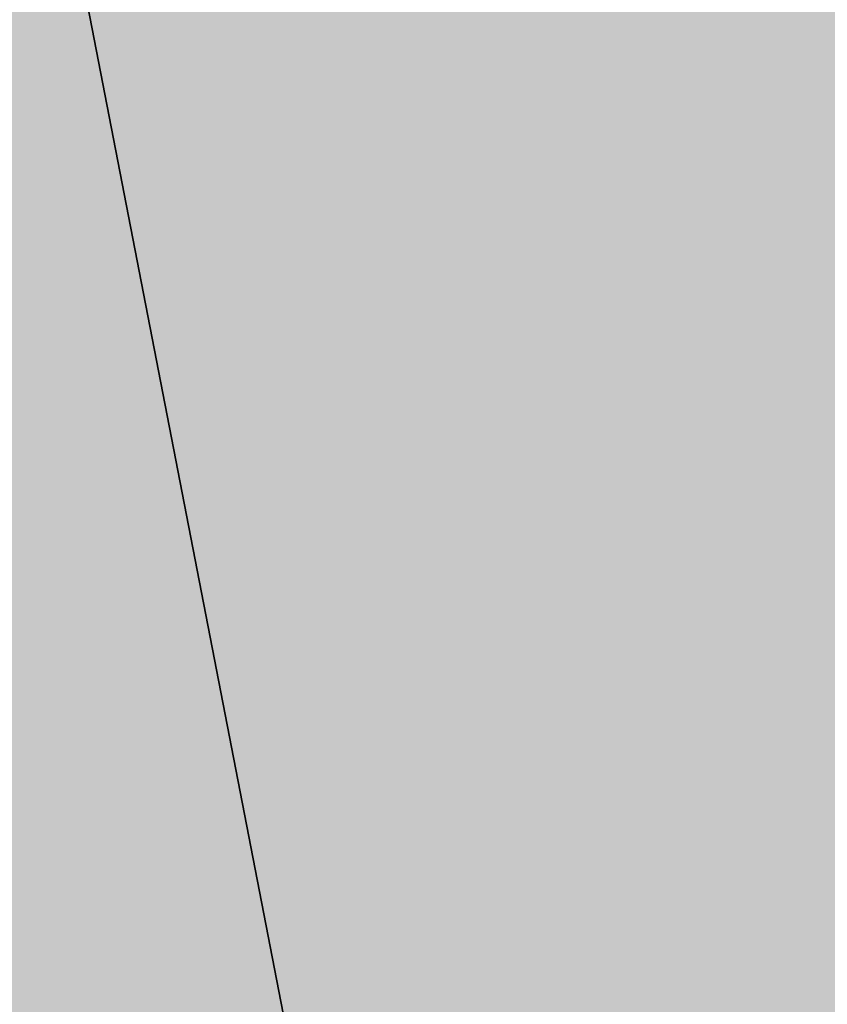
# Model space of a CAD drawing. Extents: x 1538956 to 1571595, y 5042519 to 5072519.
# Drawn here: x 1554113 to 1554120, y 5062706 to 5062714 of the extents above; entities that cross this region are included whole.
import ezdxf

# ---------------------------------------------------------------- set-up
doc = ezdxf.new("R2010")
doc.units = 0
doc.header["$LTSCALE"] = 2
doc.header["$MEASUREMENT"] = 0
doc.linetypes.add('CONTINUA', pattern=[0])
doc.linetypes.add('NASCOSTA2', pattern=[4.762499999999999, 3.175, -1.5875])
for name, color, linetype in [('base_cat_PARTICELLE', 92, 'CONTINUA'), ('base_cat_ret_foglio', 71, 'Continuous'), ('conica', 8, 'Continuous'), ('inviluppo', 255, 'Continuous')]:
    doc.layers.add(name, color=color, linetype=linetype)

msp = doc.modelspace()

# ---------------------------------------------------------------- hatches: boundary and pattern name
at = {"layer": 'base_cat_ret_foglio'}
msp.add_hatch(color=256, dxfattribs=at).paths.add_polyline_path([(1553992.586, 5062972.337), (1553992.434, 5062972.18), (1553996.252, 5062966.747), (1553996.558, 5062966.312), (1554003.401, 5062956.573), (1554011.124, 5062945.583000001), (1554012.815, 5062945.853), (1554020.029, 5062947.006), (1554055.506, 5062952.676), (1554059.345, 5062927.638), (1554060.539, 5062919.848), (1554060.658, 5062919.071), (1554060.774, 5062918.31), (1554066.871, 5062878.266), (1554068.039, 5062869.625), (1554068.895, 5062846.508), (1554069.367, 5062826.734), (1554070.711, 5062795.891), (1554071.164, 5062779.703), (1554071.789, 5062763), (1554071.848, 5062760.956999999), (1554072.141, 5062743.973), (1554073.555, 5062701.081999999), (1554074.008, 5062697.617), (1554074.609, 5062690.641), (1554077.776, 5062667.541), (1554078.555, 5062661.863), (1554079.074, 5062658.594), (1554083.762, 5062626.176), (1554086.242, 5062605.359), (1554091.202, 5062594.012), (1554091.353, 5062593.65), (1554093.835, 5062587.725), (1554095.199, 5062584.473), (1554102.242, 5062529.433999999), (1554107.676, 5062488.586), (1554107.52, 5062488.197), (1554105.715, 5062483.703), (1554108.934, 5062471.555), (1554109.919, 5062469.501), (1554110.32, 5062466.5), (1554112.059, 5062453.859), (1554121.938, 5062370.563), (1554122.32, 5062366.977), (1554123.97, 5062351.58), (1554126.285, 5062352.795), (1554132.088, 5062355.838), (1554151.966, 5062366.266), (1554157.566, 5062369.422), (1554161.965, 5062371.895), (1554166.027, 5062374.199), (1554170.262, 5062376.59), (1554172.969, 5062378.125), (1554176.523, 5062380.172), (1554180.586, 5062382.477), (1554184.137, 5062384.523), (1554188.199, 5062386.828), (1554191.246, 5062388.449), (1554192.938, 5062389.387), (1554194.465, 5062390.242), (1554198.505, 5062392.581999999), (1554199.031, 5062392.887), (1554204.109, 5062395.785), (1554208.34, 5062398.176), (1554212.57, 5062400.648), (1554213.376, 5062401.122), (1554215.617, 5062402.441000001), (1554221.199, 5062409.672), (1554235.946, 5062417.754), (1554244.555, 5062422.473), (1554248.444, 5062424.533), (1554250.811, 5062425.817), (1554255.559, 5062428.449), (1554258.266, 5062429.984), (1554261.004, 5062431.48), (1554277.84, 5062440.933999999), (1554282.7, 5062443.662), (1554287.969, 5062446.621), (1554302.441, 5062454.305), (1554303.117, 5062454.477), (1554304.813, 5062455.328), (1554308.26, 5062457.168000001), (1554310.734, 5062458.488), (1554311.519, 5062458.9), (1554319.027, 5062462.844), (1554328.336, 5062467.879), (1554332.57, 5062470.012), (1554342.805, 5062475.477), (1554349.738, 5062479.293000001), (1554353.973, 5062481.625), (1554368.03, 5062489.218), (1554388.656, 5062500.359), (1554391.75, 5062502.031), (1554393.969, 5062503.234), (1554410.792, 5062512.296), (1554431.128, 5062523.252), (1554453.399, 5062535.249), (1554459.009, 5062538.291999999), (1554457.467, 5062540.534), (1554448.336, 5062553.808999999), (1554441.164, 5062564.918000001), (1554437.684, 5062569.703), (1554421.913, 5062592.573), (1554419.82, 5062595.609), (1554410.253, 5062610.284), (1554409.361, 5062611.652), (1554409.188, 5062611.918000001), (1554408.906, 5062612.352), (1554408.453, 5062614.773), (1554408.348, 5062617.516), (1554408.316, 5062619.398), (1554409.914, 5062622.359), (1554413.008, 5062623.906), (1554418.492, 5062627.012), (1554425.316, 5062630.789), (1554428.789, 5062631.581999999), (1554434.09, 5062632.433999999), (1554438.965, 5062633.227), (1554439.321, 5062633.303), (1554440.672, 5062633.59), (1554443.719, 5062633.895), (1554446.77, 5062634.383), (1554447.129, 5062634.441000001), (1554450.379, 5062634.609), (1554453.039, 5062634.746), (1554454.234, 5062634.857), (1554458.281, 5062635.234), (1554464.992, 5062636.058999999), (1554470.043, 5062636.668000001), (1554474.609, 5062637.063), (1554478.875, 5062637.609), (1554482.285, 5062637.973), (1554485.09, 5062638.34), (1554489.461, 5062638.242), (1554493.866, 5062638.393999999), (1554494.105, 5062638.402), (1554496.605, 5062638.402), (1554501.539, 5062638.523), (1554506.598, 5062638.887), (1554514.266, 5062639.027), (1554515.691, 5062639.125), (1554518.668, 5062639.328), (1554525.117, 5062640.109), (1554527.25, 5062640.125), (1554531.099, 5062640.515), (1554532.492, 5062640.656), (1554534.199, 5062640.719), (1554535.844, 5062641.081999999), (1554537.793, 5062641.387), (1554539.396, 5062641.569), (1554541.023, 5062641.754), (1554543.336, 5062642.117), (1554547.176, 5062643.031), (1554580.551, 5062651.203), (1554586.642, 5062652.511), (1554594.195, 5062654.531), (1554597.699, 5062655.801), (1554600.402, 5062656.676), (1554604.793, 5062658.081999999), (1554606.505, 5062658.693), (1554608.152, 5062659.281), (1554611.477, 5062660.469), (1554613.875, 5062661.328), (1554615.566, 5062661.933999999), (1554616.93, 5062662.418000001), (1554618.637, 5062663.066000001), (1554620.238, 5062663.676), (1554622.602, 5062664.637), (1554626.566, 5062666.203), (1554626.801, 5062666.307), (1554628.34, 5062666.988), (1554629.926, 5062667.692), (1554627.875, 5062671.706999999), (1554615.898, 5062704.262), (1554610.629, 5062709.672), (1554609.883, 5062710.438), (1554609.371, 5062711.113), (1554598.09, 5062731.277), (1554596.988, 5062733.313), (1554589.598, 5062746.626), (1554565.813, 5062744.676), (1554551.93, 5062744.125), (1554549.445, 5062753.324), (1554547.082, 5062762.02), (1554545.479, 5062768.168000001), (1554548.43, 5062768.473), (1554548.325, 5062768.808999999), (1554543.422, 5062784.477), (1554543.188, 5062784.852), (1554529.828, 5062825.277), (1554527.797, 5062832.953), (1554523.219, 5062847.324), (1554533.863, 5062852.023), (1554541.313, 5062855.527), (1554537.41, 5062860.098), (1554521.254, 5062869.285), (1554521.072, 5062869.39), (1554501.488, 5062880.527), (1554498.773, 5062882.047), (1554496.316, 5062883.738), (1554495.641, 5062883.988), (1554491.66, 5062884.488), (1554488.02, 5062885.156), (1554483.18, 5062885.98), (1554478.711, 5062886.906), (1554475.57, 5062887.324), (1554466.926, 5062894.004), (1554465.992, 5062894.594), (1554464.777, 5062897.168000001), (1554463.531, 5062900.273), (1554462.09, 5062903.578), (1554459.289, 5062909.258), (1554458.988, 5062909.783), (1554452.672, 5062920.777), (1554450.379, 5062924.676), (1554448.516, 5062927.727), (1554446.996, 5062930.23), (1554445.375, 5062932.637), (1554443.34, 5062935.855), (1554441.73, 5062938.566000001), (1554440.371, 5062940.941000001), (1554438.93, 5062943.313), (1554437.488, 5062945.855), (1554436.047, 5062948.227), (1554434.094, 5062951.531), (1554432, 5062955.816000001), (1554434.426, 5062956.961), (1554429.68, 5062963.398), (1554427.563, 5062962.203), (1554425.949, 5062964.746), (1554422.898, 5062970.508), (1554421.539, 5062972.539), (1554420.012, 5062974.91), (1554418.742, 5062976.945), (1554416.875, 5062979.824), (1554414.641, 5062983.297), (1554413.145, 5062985.668000001), (1554411.445, 5062988.211), (1554409.75, 5062990.922), (1554408.477, 5062993.121), (1554406.672, 5062995.371), (1554404.746, 5062997.695), (1554403.391, 5062999.727), (1554401.863, 5063001.336), (1554399.574, 5063003.961), (1554397.863, 5063005.789), (1554395.59, 5063008.531), (1554393.559, 5063010.645), (1554391.184, 5063013.355), (1554388.863, 5063015.93), (1554387.371, 5063017.535), (1554385.844, 5063019.363), (1554383.809, 5063021.734), (1554381.52, 5063024.273), (1554379.313, 5063026.645), (1554375.586, 5063029.773), (1554374.48, 5063031.805), (1554373.973, 5063034.433999999), (1554374.121, 5063037.391), (1554374.473, 5063041.906), (1554374.429, 5063042.312), (1554373.961, 5063046.656), (1554374.969, 5063053.023), (1554374.289, 5063055.313), (1554373.777, 5063056.672), (1554373.016, 5063058.703), (1554372.164, 5063060.316000001), (1554370.895, 5063062.348), (1554369.961, 5063063.871), (1554369.195, 5063065.129), (1554367.5, 5063067.683999999), (1554345.652, 5063071.012), (1554342.688, 5063071.77), (1554327.266, 5063082.414), (1554312.012, 5063094.25), (1554296.332, 5063106.933999999), (1554286.443, 5063114.554), (1554286.345, 5063114.74), (1554275.742, 5063119.602), (1554266, 5063124.496), (1554262.609, 5063126.352), (1554257.305, 5063129.422), (1554254.309, 5063131.078), (1554251.426, 5063132.683999999), (1554248.715, 5063134.203), (1554245.664, 5063135.891), (1554242.445, 5063137.831999999), (1554239.566, 5063139.438), (1554233.973, 5063142.477), (1554228.723, 5063143.902), (1554227.027, 5063144.32), (1554226.18, 5063144.402), (1554209.914, 5063152.586), (1554201.441, 5063157.145), (1554192.969, 5063161.703), (1554190.266, 5063163.156), (1554185.344, 5063165.84), (1554181.109, 5063168.117), (1554176.098, 5063170.859), (1554171.449, 5063173.348), (1554169.5, 5063174.871), (1554164.078, 5063176.551), (1554155.27, 5063179.324), (1554150.188, 5063180.84), (1554145.105, 5063182.266), (1554141.465, 5063183.613), (1554135.531, 5063186.734), (1554131.129, 5063189.27), (1554126.891, 5063191.715), (1554121.637, 5063194.754), (1554117.063, 5063197.289), (1554115.199, 5063198.387), (1554112.824, 5063199.734), (1554108.758, 5063202.27), (1554105.031, 5063204.465), (1554097.379, 5063208.831999999), (1554086.077, 5063214.819), (1554085.543, 5063215.102), (1554079.266, 5063227.473), (1554076.973, 5063230.859), (1554069.258, 5063241.699), (1554061.293, 5063246.004), (1554051.036, 5063247.643), (1554079.977, 5063194.203), (1554071.086, 5063166.379), (1554069.276, 5063160.714), (1554063.685, 5063143.219), (1554061.785, 5063137.273), (1554059.596, 5063130.424), (1554054.333, 5063113.952), (1554046.931, 5063090.788), (1554040.184, 5063069.674), (1554035.161, 5063053.955), (1554032.534, 5063045.736), (1554030.037, 5063037.924), (1554020.106, 5063006.85), (1554017.184, 5062997.706999999), (1554004.328, 5062984.52)])

# ---------------------------------------------------------------- linework, layer by layer
at = {"layer": 'base_cat_PARTICELLE'}
for points in [[(1554131.281, 5062725.926), (1554131.297, 5062728.25), (1554118.988, 5062723.535), (1554116.285, 5062722.5), (1554113.578, 5062721.465), (1554112.251, 5062720.956), (1554113.512, 5062714.453), (1554115.93, 5062701.992), (1554116.395, 5062699.609), (1554118.422, 5062688.766), (1554120.546, 5062690.051), (1554123.512, 5062691.844), (1554125.652, 5062693.137), (1554126.656, 5062693.746), (1554128.355, 5062694.773), (1554132.223, 5062697.113), (1554135.77, 5062699.258), (1554136.227, 5062699.535), (1554134.652, 5062706.516), (1554133.07, 5062715.617), (1554131.281, 5062725.926)], [(1554104.816, 5062718.11), (1554096.586, 5062714.961), (1554093.781, 5062713.887), (1554093.918, 5062713.121), (1554093.016, 5062712.797), (1554093.711, 5062709.859), (1554094.578, 5062706.195), (1554094.859, 5062705.016), (1554097.992, 5062691.801), (1554098.074, 5062691.461), (1554098.445, 5062689.895), (1554099.488, 5062685.492), (1554101.188, 5062678.344), (1554103.922, 5062680), (1554108.152, 5062682.558999999), (1554110.297, 5062683.852), (1554118.422, 5062688.766), (1554116.395, 5062699.609), (1554115.93, 5062701.992), (1554113.512, 5062714.453), (1554112.251, 5062720.956), (1554109.195, 5062719.785), (1554106.492, 5062718.754), (1554104.816, 5062718.11)]]:
    msp.add_lwpolyline(points, close=True, dxfattribs=at)
at = {"layer": 'conica', "linetype": 'NASCOSTA2', "flags": 128}
for points in [[(1548390.416432655, 5059739.308922655, -0.3834430039722295), (1555097.114549982, 5063249.414582238), (1557939.569737138, 5062523.212485026, -0.3632677861180557), (1562184.158086688, 5056624.829332687)], [(1548429.392714176, 5059729.35110256, -0.3832255046473875), (1555087.213219289, 5063210.659406448), (1557929.668406066, 5062484.457309333, -0.3632111341787918), (1562144.347060289, 5056628.873769471)], [(1548663.320065487, 5059669.586384409, -0.381852918224224), (1555027.805235159, 5062978.128351701), (1557870.260419632, 5062251.926255175, -0.3818529410618821), (1561867.832806727, 5056296.043368258)], [(1561531.792668587, 5055143.352029879, -0.381612232429294), (1555216.208726809, 5051863.601384849), (1552373.753545513, 5052589.803480566, -1.000000109012978), (1555017.903900267, 5062939.373176984), (1557860.35908856, 5062213.171079482, -0.3813679188054664), (1561829.455482169, 5056310.521034585, -0.3813679188054664)], [(1561453.777961088, 5055163.28354699, -0.3811197228257345), (1555236.01144735, 5051941.111721318), (1552393.556207658, 5052667.313831952, -1.000000596205652), (1554998.101271504, 5062861.862817075), (1557840.556426415, 5062135.660728095, -0.3811197317841981), (1561750.817893256, 5056325.93881778, -0.3811197317841981)], [(1561414.767181322, 5055173.250180838, -0.3808679709014433), (1555245.912763823, 5051979.86690074), (1552403.45753873, 5052706.069007645, -1.000000613602757), (1554988.199917027, 5062823.10764736), (1557830.655095343, 5062096.905552402, -0.3808679791007613), (1561711.80711349, 5056335.905451628, -0.3808679791007613)], [(1561375.751369233, 5055183.218100364, -0.3806122898205794), (1555255.814079199, 5052018.622080442), (1552413.358869803, 5052744.824183338, -1.000000612250141), (1554978.298562696, 5062784.352477609), (1557820.753764271, 5062058.150376709, -0.3806122971867898), (1561672.791301401, 5056345.873371155, -0.3806122971867898)], [(1561336.733573202, 5055193.186526756, -0.3803527676941194), (1555265.71540977, 5052057.377256262), (1552423.260200875, 5052783.579359031, -1.000000517226387), (1554968.397212126, 5062745.597306897), (1557810.852433199, 5062019.395201016, -0.380352775087634), (1561633.77350537, 5056355.841797546, -0.380352775087634)], [(1561297.70986775, 5055203.156462912, -0.3800890934217618), (1555275.6167423, 5052096.132431583), (1552433.161531947, 5052822.334534724, -1.000000565037526), (1554958.495859791, 5062706.842136635), (1557800.951102126, 5061980.640025323, -0.3800891009562798), (1561594.749799918, 5056365.811733702)]]:
    msp.add_lwpolyline(points, format="xyb", dxfattribs=at)
at = {"layer": 'conica', "color": 255, "linetype": 'NASCOSTA2', "flags": 128}
msp.add_lwpolyline([(1561492.78872906, 5055153.316916155, -0.3813679130615112), (1555226.110059811, 5051902.356560049), (1552383.654876585, 5052628.558656259, -1.000000345992119), (1555008.002556242, 5062900.6180046), (1557850.457757488, 5062174.415903789, -0.3813679188054221), (1561789.828661227, 5056315.972186945)], format="xyb", dxfattribs=at)
at = {"layer": 'conica', "linetype": 'NASCOSTA2', "flags": 128}
for points in [[(1554948.594509876, 5062668.086965755), (1557791.049771054, 5061941.88484963, -1.000000000000028), (1555285.51807286, 5052134.887607407), (1552443.062863019, 5052861.089710417, -1.000000504646082)], [(1554938.693160764, 5062629.33179467), (1557781.148439982, 5061903.129673937, -0.999999914044272), (1555295.419400099, 5052173.642784079), (1552452.964194092, 5052899.84488611, -1.00000048593517)], [(1554928.791811848, 5062590.576623536), (1557771.24710891, 5061864.374498244, -0.9999996398194045), (1555305.320716766, 5052212.397963454), (1552462.865525164, 5052938.600061803, -1.000000482891267)]]:
    msp.add_lwpolyline(points, format="xyb", close=True, dxfattribs=at)
at = {"layer": 'conica', "linetype": 'NASCOSTA2'}
for centre, radius, start, end in [((1553695.827060644, 5057764.588753451), 5980.999999992217, 75.66839011623199, 159.9109441454177), ((1553695.827060645, 5057764.588753451), 5940.999999992306, 75.66839011623577, 159.8720475331919), ((1553695.827060645, 5057764.588753452), 5900.99999999207, 75.66839011623513, 159.8326208631033), ((1553695.827060645, 5057764.588753452), 5860.99999999194, 75.6683901162345, 159.7926532065405), ((1553695.827060645, 5057764.588753452), 5820.999999992029, 75.66839011623838, 159.7521333318171), ((1553695.827060645, 5057764.588753453), 5780.999999991794, 75.66839011623775, 159.7110496936357), ((1553695.827060645, 5057764.588753453), 5740.999999991882, 75.66839011624164, 159.669390421954), ((1553695.828723839, 5057764.588328533), 5580.999999989829, 75.66840847488434, 159.4967475762434), ((1553695.828724029, 5057764.588328484), 5540.999999990245, 75.66840847690622, 159.4520198875869), ((1553695.828724221, 5057764.588328435), 5500.999999989932, 75.66840847895291, 159.4066378455473), ((1553695.828724413, 5057764.588328386), 5460.999999989792, 75.66840848102007, 159.3605869551764), ((1553695.828724606, 5057764.588328336), 5420.999999989825, 75.66840848311058, 159.3138522893385)]:
    msp.add_arc(centre, radius, start, end, dxfattribs=at)
at = {"layer": 'conica', "color": 255, "linetype": 'NASCOSTA2'}
msp.add_arc((1553695.827060645, 5057764.588753452), 5700.999999992076, 75.66839011624337, 159.6271433105181, dxfattribs=at)
at = {"layer": 'inviluppo'}
msp.add_lwpolyline([(1548060.211802062, 5059823.67095458, -0.3851703881977899), (1555181.028437089, 5063577.864669096), (1558023.483517978, 5062851.662599035, -0.3637176283430908), (1562521.54767794, 5056590.553630776)], format="xyb", dxfattribs=at).dxf.unprotected_set("ltscale", 0)

doc.saveas('drawing.dxf')
